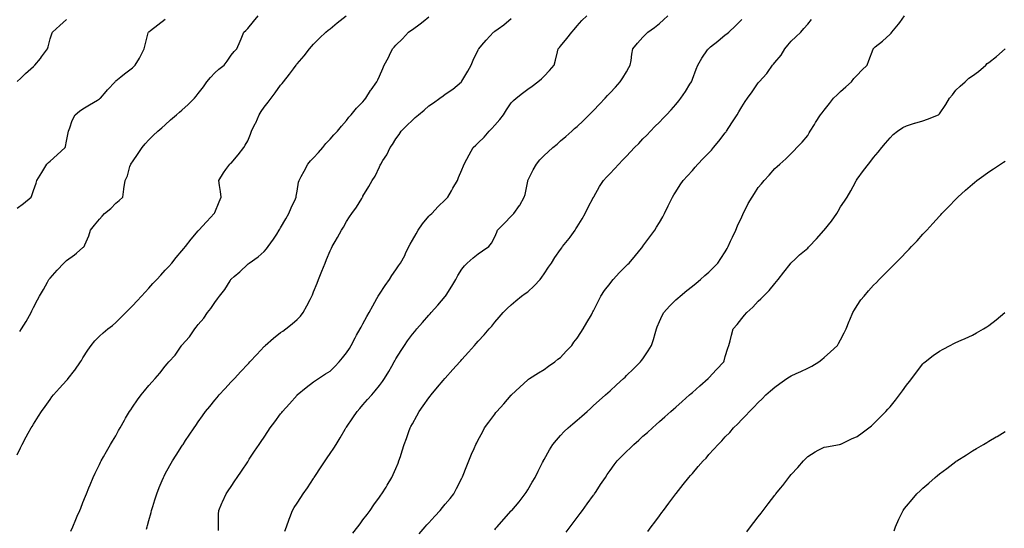
# Model space of a CAD drawing. Units: inches. Extents: x 905123 to 907763, y 7379738 to 7382378.
# Drawn here: x 906010 to 906607, y 7381761 to 7382070 of the extents above; entities that cross this region are included whole.
import ezdxf

# ---------------------------------------------------------------- set-up
doc = ezdxf.new("R2010")
doc.units = ezdxf.units.IN
doc.header["$MEASUREMENT"] = 0
doc.layers.add('Contour_90517379', color=7, linetype='Continuous', true_color=0x61cb7b)

msp = doc.modelspace()

# ---------------------------------------------------------------- linework, layer by layer
at = {"layer": 'Contour_90517379'}
for points in [[(906008.05, 7381805.63, 3423), (906010.07, 7381809.9, 3423), (906011.07, 7381811.92, 3423), (906013.55, 7381816.42, 3423), (906014.82, 7381818.69, 3423), (906016.61, 7381821.92, 3423), (906017.16, 7381822.81, 3423), (906018.05, 7381824.25, 3423), (906021, 7381828.97, 3423), (906022.89, 7381831.92, 3423), (906025.05, 7381834.92, 3423), (906028.05, 7381839.08, 3423), (906029.24, 7381840.73, 3423), (906030.1, 7381841.92, 3423), (906033.9, 7381846.07, 3423), (906038.05, 7381850.63, 3423), (906038.66, 7381851.32, 3423), (906039.15, 7381851.92, 3423), (906042.88, 7381856.75, 3423), (906043.03, 7381856.94, 3423), (906046.63, 7381861.92, 3423), (906047.17, 7381862.8, 3423), (906048.05, 7381864.37, 3423), (906050.98, 7381868.98, 3423), (906053.13, 7381871.92, 3423), (906055.31, 7381874.66, 3423), (906058.05, 7381877.58, 3423), (906060.34, 7381879.63, 3423), (906063.13, 7381881.92, 3423), (906065.89, 7381884.08, 3423), (906068.05, 7381885.79, 3423), (906071.14, 7381888.83, 3423), (906074.17, 7381891.92, 3423), (906076.1, 7381893.88, 3423), (906078.05, 7381895.93, 3423), (906080.93, 7381899.04, 3423), (906083.6, 7381901.92, 3423), (906085.74, 7381904.23, 3423), (906088.05, 7381906.73, 3423), (906090.55, 7381909.42, 3423), (906092.86, 7381911.92, 3423), (906095.35, 7381914.62, 3423), (906098.05, 7381917.55, 3423), (906100.14, 7381919.83, 3423), (906102.04, 7381921.92, 3423), (906104.71, 7381925.26, 3423), (906108.05, 7381929.29, 3423), (906109.24, 7381930.73, 3423), (906110.27, 7381931.92, 3423), (906113.66, 7381936.31, 3423), (906118.05, 7381941.52, 3423), (906118.23, 7381941.74, 3423), (906118.39, 7381941.92, 3423), (906123.06, 7381946.91, 3423), (906123.27, 7381947.14, 3423), (906127.71, 7381951.92, 3423), (906127.82, 7381952.15, 3423), (906128.05, 7381952.67, 3423), (906130.84, 7381959.13, 3423), (906132.01, 7381961.92, 3423), (906131.47, 7381965.34, 3423), (906131.03, 7381968.94, 3423), (906130.59, 7381971.92, 3423), (906133.28, 7381976.69, 3423), (906134.85, 7381978.72, 3423), (906137.21, 7381981.92, 3423), (906137.67, 7381982.3, 3423), (906138.05, 7381982.55, 3423), (906142.34, 7381987.63, 3423), (906145.76, 7381991.92, 3423), (906146.62, 7381993.35, 3423), (906148.05, 7381996.04, 3423), (906149.85, 7382000.12, 3423), (906150.47, 7382001.92, 3423), (906152.66, 7382006.54, 3423), (906152.92, 7382007.05, 3423), (906155.08, 7382011.92, 3423), (906156.17, 7382013.79, 3423), (906158.05, 7382016.43, 3423), (906160.53, 7382019.44, 3423), (906162.33, 7382021.92, 3423), (906164.81, 7382025.16, 3423), (906168.05, 7382029.81, 3423), (906169.05, 7382030.92, 3423), (906169.81, 7382031.92, 3423), (906173.52, 7382036.44, 3423), (906175.9, 7382039.77, 3423), (906177.47, 7382041.92, 3423), (906177.7, 7382042.27, 3423), (906178.05, 7382042.79, 3423), (906182.28, 7382047.69, 3423), (906185.63, 7382051.92, 3423), (906186.76, 7382053.21, 3423), (906188.05, 7382054.64, 3423), (906191.74, 7382058.23, 3423), (906195.41, 7382061.92, 3423), (906196.88, 7382063.09, 3423), (906198.05, 7382064.07, 3423), (906202.41, 7382067.56, 3423), (906207.88, 7382071.92, 3423)], [(906009.62, 7381880.35, 3424), (906010.73, 7381881.92, 3424), (906013.47, 7381886.49, 3424), (906014.51, 7381888.38, 3424), (906016.51, 7381891.92, 3424), (906017.03, 7381892.94, 3424), (906018.05, 7381894.91, 3424), (906020.44, 7381899.53, 3424), (906021.67, 7381901.92, 3424), (906024.01, 7381905.96, 3424), (906026.54, 7381910.41, 3424), (906027.4, 7381911.92, 3424), (906027.69, 7381912.28, 3424), (906028.05, 7381912.73, 3424), (906032.4, 7381917.57, 3424), (906036.53, 7381921.92, 3424), (906037.31, 7381922.66, 3424), (906038.05, 7381923.39, 3424), (906042.98, 7381926.99, 3424), (906044.05, 7381927.92, 3424), (906048.05, 7381931.34, 3424), (906048.39, 7381931.58, 3424), (906048.74, 7381931.92, 3424), (906049.15, 7381933.02, 3424), (906051.53, 7381938.44, 3424), (906052.58, 7381941.92, 3424), (906055.03, 7381944.94, 3424), (906058.05, 7381948.52, 3424), (906059.65, 7381950.32, 3424), (906061.1, 7381951.92, 3424), (906064.87, 7381955.1, 3424), (906068.05, 7381958.16, 3424), (906070.08, 7381959.89, 3424), (906072.17, 7381961.92, 3424), (906072.93, 7381966.8, 3424), (906072.96, 7381967.01, 3424), (906073.71, 7381971.92, 3424), (906075.09, 7381974.88, 3424), (906076.56, 7381980.43, 3424), (906077.08, 7381981.92, 3424), (906077.46, 7381982.5, 3424), (906078.05, 7381983.38, 3424), (906081.66, 7381988.31, 3424), (906084.07, 7381991.92, 3424), (906085.73, 7381994.24, 3424), (906088.05, 7381996.68, 3424), (906090.62, 7381999.35, 3424), (906093.42, 7382001.92, 3424), (906095.94, 7382004.03, 3424), (906098.05, 7382005.79, 3424), (906101.23, 7382008.73, 3424), (906104.91, 7382011.92, 3424), (906106.59, 7382013.39, 3424), (906108.05, 7382014.71, 3424), (906111.85, 7382018.12, 3424), (906115.71, 7382021.92, 3424), (906116.81, 7382023.16, 3424), (906118.05, 7382024.72, 3424), (906121.19, 7382028.78, 3424), (906123.34, 7382031.92, 3424), (906125.54, 7382034.43, 3424), (906128.05, 7382037.26, 3424), (906130.55, 7382039.42, 3424), (906133.7, 7382041.92, 3424), (906135.58, 7382044.39, 3424), (906138.05, 7382048.02, 3424), (906139.82, 7382050.15, 3424), (906141.42, 7382051.92, 3424), (906143.56, 7382056.41, 3424), (906144.07, 7382057.93, 3424), (906145.62, 7382061.92, 3424), (906146.94, 7382063.03, 3424), (906148.05, 7382064.15, 3424), (906151.6, 7382068.37, 3424), (906154.46, 7382071.92, 3424)], [(906130.29, 7381759.68, 3420), (906130.37, 7381761.92, 3420), (906130.41, 7381764.28, 3420), (906130.43, 7381769.54, 3420), (906130.47, 7381771.92, 3420), (906132.45, 7381776.32, 3420), (906132.82, 7381777.15, 3420), (906135.04, 7381781.92, 3420), (906136.25, 7381783.72, 3420), (906138.05, 7381786.44, 3420), (906140.25, 7381789.72, 3420), (906141.71, 7381791.92, 3420), (906144.25, 7381795.72, 3420), (906148.05, 7381801.43, 3420), (906148.25, 7381801.72, 3420), (906149.04, 7381802.91, 3420), (906152.25, 7381807.72, 3420), (906155.07, 7381811.92, 3420), (906156.26, 7381813.71, 3420), (906158.05, 7381816.36, 3420), (906160.29, 7381819.68, 3420), (906161.8, 7381821.92, 3420), (906164.45, 7381825.52, 3420), (906168.05, 7381830.36, 3420), (906168.72, 7381831.25, 3420), (906169.23, 7381831.92, 3420), (906173.39, 7381836.58, 3420), (906178.05, 7381841.79, 3420), (906178.11, 7381841.86, 3420), (906178.18, 7381841.92, 3420), (906183.53, 7381846.44, 3420), (906188.05, 7381849.85, 3420), (906189.24, 7381850.73, 3420), (906191.05, 7381851.92, 3420), (906195.32, 7381854.66, 3420), (906198.05, 7381856.33, 3420), (906200.89, 7381859.08, 3420), (906203.59, 7381861.92, 3420), (906205.59, 7381864.38, 3420), (906208.05, 7381867.48, 3420), (906209.83, 7381870.14, 3420), (906210.92, 7381871.92, 3420), (906213.38, 7381876.59, 3420), (906214.21, 7381878.08, 3420), (906216.31, 7381881.92, 3420), (906216.91, 7381883.07, 3420), (906218.05, 7381885.01, 3420), (906220.48, 7381889.49, 3420), (906221.8, 7381891.92, 3420), (906223.98, 7381895.99, 3420), (906226.5, 7381900.37, 3420), (906227.38, 7381901.92, 3420), (906227.61, 7381902.36, 3420), (906228.05, 7381903.05, 3420), (906231.58, 7381908.39, 3420), (906234.11, 7381911.92, 3420), (906235.67, 7381914.3, 3420), (906238.05, 7381917.89, 3420), (906239.71, 7381920.26, 3420), (906240.8, 7381921.92, 3420), (906243.39, 7381926.58, 3420), (906243.93, 7381927.8, 3420), (906245.91, 7381931.92, 3420), (906246.63, 7381933.34, 3420), (906248.05, 7381935.81, 3420), (906250.26, 7381939.71, 3420), (906251.48, 7381941.92, 3420), (906254.21, 7381945.76, 3420), (906258.05, 7381950.27, 3420), (906258.88, 7381951.09, 3420), (906259.79, 7381951.92, 3420), (906263.8, 7381956.17, 3420), (906268.05, 7381960.36, 3420), (906268.86, 7381961.12, 3420), (906269.66, 7381961.92, 3420), (906271.8, 7381965.68, 3420), (906272.71, 7381967.26, 3420), (906275.35, 7381971.92, 3420), (906276.13, 7381973.84, 3420), (906278.05, 7381978.45, 3420), (906279.06, 7381980.91, 3420), (906279.49, 7381981.92, 3420), (906281.1, 7381984.97, 3420), (906282.43, 7381987.54, 3420), (906284.88, 7381991.92, 3420), (906286.51, 7381993.46, 3420), (906288.05, 7381994.79, 3420), (906291.64, 7381998.33, 3420), (906294.74, 7382001.92, 3420), (906296.38, 7382003.59, 3420), (906298.05, 7382005.46, 3420), (906301.08, 7382008.9, 3420), (906303.33, 7382011.92, 3420), (906305.16, 7382014.81, 3420), (906308.05, 7382019.13, 3420), (906309.46, 7382020.51, 3420), (906311.04, 7382021.92, 3420), (906314.94, 7382025.03, 3420), (906318.05, 7382027.35, 3420), (906320.7, 7382029.27, 3420), (906324.32, 7382031.92, 3420), (906326.37, 7382033.6, 3420), (906328.05, 7382035.21, 3420), (906331.31, 7382038.66, 3420), (906334.06, 7382041.92, 3420), (906334.94, 7382045.03, 3420), (906336.11, 7382049.98, 3420), (906336.62, 7382051.92, 3420), (906337.31, 7382052.66, 3420), (906338.05, 7382053.54, 3420), (906341.85, 7382058.12, 3420), (906344.84, 7382061.92, 3420), (906346.34, 7382063.63, 3420), (906348.05, 7382065.71, 3420), (906350.93, 7382069.05, 3420), (906353.93, 7382071.92, 3420)], [(906170.67, 7381759.3, 3419), (906171.65, 7381761.92, 3419), (906173.33, 7381766.64, 3419), (906173.69, 7381767.56, 3419), (906175.32, 7381771.92, 3419), (906176.32, 7381773.65, 3419), (906178.05, 7381776.36, 3419), (906180.29, 7381779.68, 3419), (906181.8, 7381781.92, 3419), (906184.3, 7381785.67, 3419), (906188.05, 7381791.31, 3419), (906188.29, 7381791.68, 3419), (906188.46, 7381791.92, 3419), (906189.28, 7381793.14, 3419), (906192.3, 7381797.67, 3419), (906195.13, 7381801.92, 3419), (906196.3, 7381803.67, 3419), (906198.05, 7381806.3, 3419), (906200.29, 7381809.68, 3419), (906201.7, 7381811.92, 3419), (906204.17, 7381815.8, 3419), (906207.22, 7381821.1, 3419), (906207.71, 7381821.92, 3419), (906207.86, 7381822.11, 3419), (906208.05, 7381822.36, 3419), (906211.98, 7381827.99, 3419), (906214.53, 7381831.92, 3419), (906216.19, 7381833.77, 3419), (906218.05, 7381835.86, 3419), (906220.89, 7381839.08, 3419), (906223.34, 7381841.92, 3419), (906225.51, 7381844.46, 3419), (906228.05, 7381847.71, 3419), (906229.84, 7381850.13, 3419), (906231.1, 7381851.92, 3419), (906233.74, 7381856.23, 3419), (906235.52, 7381859.39, 3419), (906236.98, 7381861.92, 3419), (906237.36, 7381862.61, 3419), (906238.05, 7381863.83, 3419), (906241.16, 7381868.81, 3419), (906243.21, 7381871.92, 3419), (906245.16, 7381874.81, 3419), (906248.05, 7381878.79, 3419), (906249.48, 7381880.49, 3419), (906250.72, 7381881.92, 3419), (906254.11, 7381885.86, 3419), (906258.05, 7381890.31, 3419), (906258.81, 7381891.16, 3419), (906259.5, 7381891.92, 3419), (906263.52, 7381896.45, 3419), (906268.05, 7381901.7, 3419), (906268.15, 7381901.82, 3419), (906268.24, 7381901.92, 3419), (906268.55, 7381902.42, 3419), (906272.08, 7381907.89, 3419), (906274.41, 7381911.92, 3419), (906275.65, 7381914.32, 3419), (906278.05, 7381918.13, 3419), (906279.7, 7381920.27, 3419), (906281.41, 7381921.92, 3419), (906284.89, 7381925.08, 3419), (906288.05, 7381927.53, 3419), (906290.72, 7381929.25, 3419), (906294.45, 7381931.92, 3419), (906296.02, 7381933.95, 3419), (906298.05, 7381937.86, 3419), (906299.29, 7381940.68, 3419), (906299.82, 7381941.92, 3419), (906303.92, 7381946.05, 3419), (906308.05, 7381950.26, 3419), (906308.86, 7381951.12, 3419), (906309.66, 7381951.92, 3419), (906313.11, 7381956.86, 3419), (906313.23, 7381957.1, 3419), (906315.95, 7381961.92, 3419), (906316.44, 7381963.53, 3419), (906318.05, 7381971.64, 3419), (906318.1, 7381971.87, 3419), (906318.11, 7381971.92, 3419), (906318.17, 7381972.04, 3419), (906321.48, 7381978.49, 3419), (906323.35, 7381981.92, 3419), (906325.41, 7381984.56, 3419), (906328.05, 7381987.25, 3419), (906330.54, 7381989.43, 3419), (906333.38, 7381991.92, 3419), (906335.88, 7381994.09, 3419), (906338.05, 7381995.97, 3419), (906341.22, 7381998.75, 3419), (906344.83, 7382001.92, 3419), (906346.54, 7382003.43, 3419), (906348.05, 7382004.78, 3419), (906351.71, 7382008.26, 3419), (906355.43, 7382011.92, 3419), (906356.75, 7382013.22, 3419), (906358.05, 7382014.53, 3419), (906361.65, 7382018.32, 3419), (906365.06, 7382021.92, 3419), (906366.5, 7382023.47, 3419), (906368.05, 7382025.14, 3419), (906371.31, 7382028.66, 3419), (906374.31, 7382031.92, 3419), (906375.76, 7382034.2, 3419), (906378.05, 7382037.97, 3419), (906379.54, 7382040.43, 3419), (906380.38, 7382041.92, 3419), (906380.82, 7382044.69, 3419), (906381.32, 7382048.65, 3419), (906381.88, 7382051.92, 3419), (906384.72, 7382055.25, 3419), (906388.05, 7382058.94, 3419), (906389.5, 7382060.47, 3419), (906391.1, 7382061.92, 3419), (906395.11, 7382064.86, 3419), (906398.05, 7382067.26, 3419), (906400.51, 7382069.46, 3419), (906403.15, 7382071.92, 3419)], [(906298.05, 7381760.19, 3416), (906298.81, 7381761.16, 3416), (906299.5, 7381761.92, 3416), (906303.5, 7381766.47, 3416), (906308.05, 7381771.56, 3416), (906308.23, 7381771.74, 3416), (906308.41, 7381771.92, 3416), (906310.59, 7381774.46, 3416), (906312.87, 7381777.1, 3416), (906316.62, 7381781.92, 3416), (906317.15, 7381782.82, 3416), (906318.05, 7381784.33, 3416), (906320.87, 7381789.1, 3416), (906322.58, 7381791.92, 3416), (906324.39, 7381795.58, 3416), (906327.08, 7381800.95, 3416), (906327.57, 7381801.92, 3416), (906327.73, 7381802.24, 3416), (906328.05, 7381802.82, 3416), (906331.29, 7381808.68, 3416), (906333.26, 7381811.92, 3416), (906335.46, 7381814.51, 3416), (906338.05, 7381817.33, 3416), (906340.29, 7381819.68, 3416), (906342.62, 7381821.92, 3416), (906345.53, 7381824.44, 3416), (906348.05, 7381826.64, 3416), (906350.87, 7381829.1, 3416), (906354.08, 7381831.92, 3416), (906356.19, 7381833.78, 3416), (906358.05, 7381835.43, 3416), (906361.47, 7381838.5, 3416), (906365.27, 7381841.92, 3416), (906366.73, 7381843.24, 3416), (906368.05, 7381844.45, 3416), (906371.96, 7381848.01, 3416), (906376.26, 7381851.92, 3416), (906377.18, 7381852.79, 3416), (906378.05, 7381853.61, 3416), (906382.31, 7381857.66, 3416), (906386.65, 7381861.92, 3416), (906387.25, 7381862.72, 3416), (906388.05, 7381863.89, 3416), (906391.31, 7381868.66, 3416), (906393.24, 7381871.92, 3416), (906394.42, 7381875.55, 3416), (906395.39, 7381879.27, 3416), (906396.18, 7381881.92, 3416), (906396.7, 7381883.27, 3416), (906398.05, 7381886.43, 3416), (906399.79, 7381890.18, 3416), (906400.68, 7381891.92, 3416), (906404.2, 7381895.77, 3416), (906408.05, 7381899.53, 3416), (906409.29, 7381900.68, 3416), (906410.68, 7381901.92, 3416), (906414.76, 7381905.21, 3416), (906418.05, 7381907.86, 3416), (906420.3, 7381909.67, 3416), (906423.05, 7381911.92, 3416), (906425.69, 7381914.28, 3416), (906428.05, 7381916.42, 3416), (906430.84, 7381919.13, 3416), (906433.57, 7381921.92, 3416), (906435.35, 7381924.62, 3416), (906438.05, 7381928.82, 3416), (906439.18, 7381930.79, 3416), (906439.82, 7381931.92, 3416), (906441.25, 7381935.12, 3416), (906442.35, 7381937.62, 3416), (906444.34, 7381941.92, 3416), (906445.47, 7381944.51, 3416), (906448.05, 7381950, 3416), (906448.65, 7381951.32, 3416), (906448.95, 7381951.92, 3416), (906449.94, 7381953.82, 3416), (906452.01, 7381957.95, 3416), (906454.3, 7381961.92, 3416), (906455.78, 7381964.19, 3416), (906458.05, 7381967.69, 3416), (906459.99, 7381969.98, 3416), (906461.63, 7381971.92, 3416), (906464.72, 7381975.25, 3416), (906468.05, 7381979.31, 3416), (906469.54, 7381980.43, 3416), (906471.13, 7381981.92, 3416), (906474.83, 7381985.14, 3416), (906478.05, 7381988.39, 3416), (906479.84, 7381990.13, 3416), (906481.49, 7381991.92, 3416), (906484.73, 7381995.23, 3416), (906488.05, 7381999.29, 3416), (906488.98, 7382000.99, 3416), (906489.51, 7382001.92, 3416), (906492.17, 7382006.04, 3416), (906492.86, 7382007.11, 3416), (906495.88, 7382011.92, 3416), (906496.85, 7382013.12, 3416), (906498.05, 7382014.6, 3416), (906501.25, 7382018.72, 3416), (906503.79, 7382021.92, 3416), (906505.98, 7382023.99, 3416), (906508.05, 7382025.89, 3416), (906511.16, 7382028.81, 3416), (906514.71, 7382031.92, 3416), (906516.18, 7382033.79, 3416), (906518.05, 7382035.96, 3416), (906520.99, 7382038.98, 3416), (906524.22, 7382041.92, 3416), (906525.16, 7382044.81, 3416), (906527.73, 7382051.6, 3416), (906527.84, 7382051.92, 3416), (906527.96, 7382052.01, 3416), (906528.05, 7382052.09, 3416), (906529.1, 7382052.97, 3416), (906533.43, 7382056.55, 3416), (906538.05, 7382060.75, 3416), (906538.66, 7382061.31, 3416), (906539.24, 7382061.92, 3416), (906543.21, 7382066.77, 3416), (906543.91, 7382067.78, 3416), (906546.88, 7382071.92, 3416)], [(906008.05, 7381955.16, 3425), (906011.88, 7381958.09, 3425), (906016.67, 7381961.92, 3425), (906017.01, 7381962.96, 3425), (906018.05, 7381965.94, 3425), (906019.57, 7381970.4, 3425), (906020.11, 7381971.92, 3425), (906022.99, 7381976.85, 3425), (906023.03, 7381976.94, 3425), (906026.09, 7381981.92, 3425), (906027.13, 7381982.84, 3425), (906028.05, 7381983.66, 3425), (906032.38, 7381987.59, 3425), (906037.19, 7381991.92, 3425), (906037.36, 7381992.61, 3425), (906038.05, 7381995.76, 3425), (906039.08, 7382000.9, 3425), (906039.3, 7382001.92, 3425), (906040.1, 7382003.97, 3425), (906041.55, 7382008.42, 3425), (906043.22, 7382011.92, 3425), (906045.98, 7382013.99, 3425), (906048.05, 7382015.36, 3425), (906052.03, 7382017.93, 3425), (906056.89, 7382020.76, 3425), (906058.05, 7382021.45, 3425), (906058.32, 7382021.65, 3425), (906058.65, 7382021.92, 3425), (906062.14, 7382026.01, 3425), (906062.97, 7382027, 3425), (906067.61, 7382031.92, 3425), (906067.83, 7382032.14, 3425), (906068.05, 7382032.41, 3425), (906070.99, 7382034.86, 3425), (906073.23, 7382036.75, 3425), (906078.05, 7382040.3, 3425), (906078.91, 7382041.06, 3425), (906079.79, 7382041.92, 3425), (906082.29, 7382046.16, 3425), (906082.87, 7382047.1, 3425), (906085.23, 7382051.92, 3425), (906085.74, 7382054.23, 3425), (906087.65, 7382061.52, 3425), (906087.75, 7382061.92, 3425), (906087.91, 7382062.06, 3425), (906088.05, 7382062.16, 3425), (906089.13, 7382063, 3425), (906093.53, 7382066.43, 3425), (906098.05, 7382069.89, 3425)], [(906008.05, 7382032.08, 3426), (906010.29, 7382034.16, 3426), (906013.15, 7382036.82, 3426), (906018.05, 7382041.2, 3426), (906018.44, 7382041.53, 3426), (906018.9, 7382041.92, 3426), (906022.21, 7382046.07, 3426), (906022.96, 7382047.01, 3426), (906026.48, 7382051.92, 3426), (906026.85, 7382053.12, 3426), (906028.05, 7382057.83, 3426), (906029.05, 7382060.92, 3426), (906029.54, 7382061.92, 3426), (906034.01, 7382065.96, 3426), (906038.05, 7382069.67, 3426)], [(906040.77, 7381759.2, 3422), (906041.84, 7381761.92, 3422), (906043.62, 7381766.35, 3422), (906044.59, 7381768.46, 3422), (906046.1, 7381771.92, 3422), (906046.66, 7381773.31, 3422), (906048.05, 7381776.67, 3422), (906049.52, 7381780.45, 3422), (906050.18, 7381781.92, 3422), (906051.69, 7381785.56, 3422), (906052.48, 7381787.49, 3422), (906054.31, 7381791.92, 3422), (906055.52, 7381794.45, 3422), (906058.05, 7381799.64, 3422), (906058.77, 7381801.2, 3422), (906059.11, 7381801.92, 3422), (906060.47, 7381804.34, 3422), (906062.31, 7381807.66, 3422), (906064.78, 7381811.92, 3422), (906066.03, 7381813.94, 3422), (906068.05, 7381817.16, 3422), (906069.7, 7381820.27, 3422), (906070.59, 7381821.92, 3422), (906073.27, 7381826.7, 3422), (906073.93, 7381827.8, 3422), (906076.37, 7381831.92, 3422), (906077.03, 7381832.94, 3422), (906078.05, 7381834.41, 3422), (906081.1, 7381838.87, 3422), (906083.41, 7381841.92, 3422), (906085.51, 7381844.46, 3422), (906088.05, 7381847.59, 3422), (906090.02, 7381849.95, 3422), (906091.88, 7381851.92, 3422), (906094.8, 7381855.17, 3422), (906098.05, 7381859.46, 3422), (906099.15, 7381860.82, 3422), (906100.23, 7381861.92, 3422), (906103.98, 7381865.99, 3422), (906107.69, 7381871.56, 3422), (906107.94, 7381871.92, 3422), (906107.99, 7381871.98, 3422), (906108.05, 7381872.05, 3422), (906112.82, 7381877.15, 3422), (906116.01, 7381881.92, 3422), (906116.85, 7381883.12, 3422), (906118.05, 7381884.7, 3422), (906121.49, 7381888.48, 3422), (906123.76, 7381891.92, 3422), (906125.6, 7381894.37, 3422), (906128.05, 7381898.07, 3422), (906129.83, 7381900.14, 3422), (906130.9, 7381901.92, 3422), (906134.1, 7381905.87, 3422), (906137.33, 7381911.2, 3422), (906137.8, 7381911.92, 3422), (906137.92, 7381912.05, 3422), (906138.05, 7381912.21, 3422), (906139.93, 7381913.8, 3422), (906143.33, 7381916.64, 3422), (906148.05, 7381921.25, 3422), (906148.45, 7381921.52, 3422), (906148.9, 7381921.92, 3422), (906154.34, 7381925.63, 3422), (906158.05, 7381928.86, 3422), (906159.53, 7381930.44, 3422), (906160.58, 7381931.92, 3422), (906163.65, 7381936.32, 3422), (906165.66, 7381939.53, 3422), (906167.19, 7381941.92, 3422), (906167.52, 7381942.45, 3422), (906168.05, 7381943.26, 3422), (906171.19, 7381948.77, 3422), (906173.13, 7381951.92, 3422), (906174.52, 7381955.45, 3422), (906177.05, 7381960.92, 3422), (906177.48, 7381961.92, 3422), (906177.52, 7381962.45, 3422), (906178.05, 7381965.43, 3422), (906178.97, 7381971, 3422), (906179.24, 7381971.92, 3422), (906180.56, 7381974.43, 3422), (906182.26, 7381977.71, 3422), (906184.57, 7381981.92, 3422), (906186.15, 7381983.82, 3422), (906188.05, 7381985.71, 3422), (906191.01, 7381988.96, 3422), (906193.67, 7381991.92, 3422), (906195.5, 7381994.47, 3422), (906198.05, 7381997.08, 3422), (906200.31, 7381999.66, 3422), (906202.65, 7382001.92, 3422), (906204.96, 7382005.01, 3422), (906208.05, 7382008.39, 3422), (906209.53, 7382010.44, 3422), (906210.96, 7382011.92, 3422), (906214.21, 7382015.77, 3422), (906218.05, 7382019.63, 3422), (906219.02, 7382020.95, 3422), (906219.89, 7382021.92, 3422), (906222.72, 7382026.59, 3422), (906222.96, 7382027.01, 3422), (906226.5, 7382031.92, 3422), (906227.02, 7382032.95, 3422), (906228.05, 7382035.31, 3422), (906230.06, 7382039.91, 3422), (906231.02, 7382041.92, 3422), (906233.46, 7382046.51, 3422), (906234.16, 7382048.03, 3422), (906236.04, 7382051.92, 3422), (906237.01, 7382052.96, 3422), (906238.05, 7382054.05, 3422), (906242.06, 7382057.91, 3422), (906245.79, 7382061.92, 3422), (906247.09, 7382062.88, 3422), (906248.05, 7382063.59, 3422), (906252.88, 7382067.09, 3422), (906254.58, 7382068.45, 3422), (906258.05, 7382071.19, 3422)], [(906086.6, 7381760.47, 3421), (906086.97, 7381761.92, 3421), (906087.2, 7381762.77, 3421), (906088.05, 7381765.83, 3421), (906089.38, 7381770.58, 3421), (906089.74, 7381771.92, 3421), (906090.48, 7381774.35, 3421), (906091.66, 7381778.31, 3421), (906092.81, 7381781.92, 3421), (906094.29, 7381785.69, 3421), (906096.08, 7381789.95, 3421), (906096.89, 7381791.92, 3421), (906097.27, 7381792.69, 3421), (906098.05, 7381794.14, 3421), (906100.84, 7381799.13, 3421), (906102.47, 7381801.92, 3421), (906104.59, 7381805.38, 3421), (906108.05, 7381810.75, 3421), (906108.52, 7381811.45, 3421), (906108.83, 7381811.92, 3421), (906110.4, 7381814.27, 3421), (906112.52, 7381817.45, 3421), (906115.5, 7381821.92, 3421), (906116.55, 7381823.42, 3421), (906118.05, 7381825.57, 3421), (906120.67, 7381829.3, 3421), (906122.52, 7381831.92, 3421), (906125, 7381834.97, 3421), (906128.05, 7381838.65, 3421), (906129.53, 7381840.44, 3421), (906130.78, 7381841.92, 3421), (906134.27, 7381845.71, 3421), (906138.05, 7381849.81, 3421), (906139.06, 7381850.91, 3421), (906140, 7381851.92, 3421), (906143.89, 7381856.08, 3421), (906148.05, 7381860.53, 3421), (906148.72, 7381861.25, 3421), (906149.35, 7381861.92, 3421), (906153.55, 7381866.42, 3421), (906158.05, 7381871.25, 3421), (906158.38, 7381871.59, 3421), (906158.74, 7381871.92, 3421), (906163.67, 7381876.29, 3421), (906168.05, 7381879.73, 3421), (906169.34, 7381880.63, 3421), (906171.2, 7381881.92, 3421), (906174.99, 7381884.98, 3421), (906178.05, 7381887.58, 3421), (906180.21, 7381889.76, 3421), (906181.84, 7381891.92, 3421), (906184.07, 7381895.9, 3421), (906185.96, 7381899.83, 3421), (906187.02, 7381901.92, 3421), (906187.34, 7381902.63, 3421), (906188.05, 7381904.45, 3421), (906190.21, 7381909.76, 3421), (906191.08, 7381911.92, 3421), (906193.05, 7381916.91, 3421), (906193.06, 7381916.94, 3421), (906195.07, 7381921.92, 3421), (906195.91, 7381924.06, 3421), (906198.05, 7381929.34, 3421), (906198.94, 7381931.03, 3421), (906199.43, 7381931.92, 3421), (906201.18, 7381935.05, 3421), (906202.51, 7381937.46, 3421), (906205.02, 7381941.92, 3421), (906206.26, 7381943.71, 3421), (906208.05, 7381947.04, 3421), (906209.97, 7381950, 3421), (906211.23, 7381951.92, 3421), (906214.12, 7381955.85, 3421), (906217.3, 7381961.17, 3421), (906217.77, 7381961.92, 3421), (906217.88, 7381962.09, 3421), (906218.05, 7381962.41, 3421), (906221.67, 7381968.3, 3421), (906223.72, 7381971.92, 3421), (906225.39, 7381974.58, 3421), (906228.05, 7381980.34, 3421), (906228.59, 7381981.38, 3421), (906228.86, 7381981.92, 3421), (906230.21, 7381984.08, 3421), (906232.5, 7381987.47, 3421), (906234.66, 7381991.92, 3421), (906236.05, 7381993.92, 3421), (906238.05, 7381997.24, 3421), (906240.03, 7381999.94, 3421), (906241.27, 7382001.92, 3421), (906244.72, 7382005.25, 3421), (906248.05, 7382008.67, 3421), (906249.8, 7382010.17, 3421), (906251.69, 7382011.92, 3421), (906255.28, 7382014.69, 3421), (906258.05, 7382017.19, 3421), (906260.9, 7382019.08, 3421), (906264.81, 7382021.92, 3421), (906266.72, 7382023.25, 3421), (906268.05, 7382024.32, 3421), (906272.58, 7382027.39, 3421), (906277.83, 7382031.92, 3421), (906277.93, 7382032.04, 3421), (906278.05, 7382032.18, 3421), (906281.7, 7382038.27, 3421), (906283.73, 7382041.92, 3421), (906285.01, 7382044.96, 3421), (906288.05, 7382051.31, 3421), (906288.25, 7382051.72, 3421), (906288.37, 7382051.92, 3421), (906290.13, 7382054, 3421), (906292.79, 7382057.18, 3421), (906297.32, 7382061.92, 3421), (906297.73, 7382062.24, 3421), (906298.05, 7382062.47, 3421), (906300.07, 7382063.94, 3421), (906303.56, 7382066.41, 3421), (906308.05, 7382070.16, 3421)], [(906211.92, 7381758.05, 3418), (906214.99, 7381761.92, 3418), (906216.26, 7381763.71, 3418), (906218.05, 7381766.07, 3418), (906220.51, 7381769.46, 3418), (906222.44, 7381771.92, 3418), (906224.72, 7381775.25, 3418), (906228.05, 7381779.81, 3418), (906228.92, 7381781.05, 3418), (906229.6, 7381781.92, 3418), (906232.1, 7381785.97, 3418), (906232.84, 7381787.14, 3418), (906235.6, 7381791.92, 3418), (906236.39, 7381793.58, 3418), (906238.05, 7381797.33, 3418), (906239.41, 7381800.56, 3418), (906239.91, 7381801.92, 3418), (906240.76, 7381804.64, 3418), (906241.87, 7381808.1, 3418), (906243.08, 7381811.92, 3418), (906244.41, 7381815.56, 3418), (906245.96, 7381819.83, 3418), (906246.73, 7381821.92, 3418), (906247.21, 7381822.76, 3418), (906248.05, 7381824.37, 3418), (906250.73, 7381829.24, 3418), (906252.15, 7381831.92, 3418), (906254.64, 7381835.33, 3418), (906258.05, 7381840.26, 3418), (906258.79, 7381841.18, 3418), (906259.36, 7381841.92, 3418), (906263.35, 7381846.62, 3418), (906266.71, 7381850.58, 3418), (906267.85, 7381851.92, 3418), (906267.94, 7381852.03, 3418), (906268.05, 7381852.15, 3418), (906272.68, 7381857.29, 3418), (906276.79, 7381861.92, 3418), (906277.39, 7381862.58, 3418), (906278.05, 7381863.33, 3418), (906282.13, 7381867.84, 3418), (906285.75, 7381871.92, 3418), (906286.83, 7381873.14, 3418), (906288.05, 7381874.5, 3418), (906291.56, 7381878.42, 3418), (906294.69, 7381881.92, 3418), (906296.24, 7381883.73, 3418), (906298.05, 7381885.96, 3418), (906300.79, 7381889.18, 3418), (906303.24, 7381891.92, 3418), (906305.56, 7381894.41, 3418), (906308.05, 7381896.6, 3418), (906310.9, 7381899.07, 3418), (906314.39, 7381901.92, 3418), (906316.52, 7381903.45, 3418), (906318.05, 7381904.47, 3418), (906321.95, 7381908.02, 3418), (906325.65, 7381911.92, 3418), (906326.65, 7381913.32, 3418), (906328.05, 7381915.45, 3418), (906330.65, 7381919.32, 3418), (906332.52, 7381921.92, 3418), (906334.64, 7381925.33, 3418), (906338.05, 7381930.2, 3418), (906338.75, 7381931.22, 3418), (906339.26, 7381931.92, 3418), (906343.18, 7381936.79, 3418), (906343.78, 7381937.65, 3418), (906346.81, 7381941.92, 3418), (906347.29, 7381942.68, 3418), (906348.05, 7381943.86, 3418), (906351.17, 7381948.8, 3418), (906353, 7381951.92, 3418), (906354.56, 7381955.41, 3418), (906358.05, 7381961.79, 3418), (906358.1, 7381961.87, 3418), (906358.13, 7381961.92, 3418), (906358.25, 7381962.12, 3418), (906361.72, 7381968.25, 3418), (906364.02, 7381971.92, 3418), (906365.94, 7381974.04, 3418), (906368.05, 7381976.29, 3418), (906370.8, 7381979.16, 3418), (906373.33, 7381981.92, 3418), (906375.66, 7381984.31, 3418), (906378.05, 7381986.81, 3418), (906380.57, 7381989.4, 3418), (906382.99, 7381991.92, 3418), (906385.48, 7381994.49, 3418), (906388.05, 7381997.17, 3418), (906390.39, 7381999.58, 3418), (906392.66, 7382001.92, 3418), (906395.33, 7382004.65, 3418), (906398.05, 7382007.47, 3418), (906400.25, 7382009.72, 3418), (906402.38, 7382011.92, 3418), (906405.13, 7382014.84, 3418), (906408.05, 7382018.16, 3418), (906409.76, 7382020.21, 3418), (906411.12, 7382021.92, 3418), (906413.92, 7382026.05, 3418), (906416.55, 7382030.42, 3418), (906417.48, 7382031.92, 3418), (906417.64, 7382032.33, 3418), (906418.05, 7382033.37, 3418), (906420.42, 7382039.55, 3418), (906421.39, 7382041.92, 3418), (906423.81, 7382046.16, 3418), (906427.29, 7382051.16, 3418), (906427.8, 7382051.92, 3418), (906427.93, 7382052.04, 3418), (906428.05, 7382052.13, 3418), (906429.15, 7382053.02, 3418), (906433.47, 7382056.5, 3418), (906438.05, 7382060.29, 3418), (906438.99, 7382060.98, 3418), (906440.18, 7382061.92, 3418), (906444.23, 7382065.74, 3418), (906448.05, 7382069.66, 3418)], [(906252.23, 7381757.74, 3417), (906255.87, 7381761.92, 3417), (906256.89, 7381763.08, 3417), (906258.05, 7381764.4, 3417), (906261.67, 7381768.3, 3417), (906264.98, 7381771.92, 3417), (906266.37, 7381773.6, 3417), (906268.05, 7381775.65, 3417), (906270.9, 7381779.07, 3417), (906273.25, 7381781.92, 3417), (906274.85, 7381785.12, 3417), (906278.05, 7381791.46, 3417), (906278.21, 7381791.76, 3417), (906278.29, 7381791.92, 3417), (906278.46, 7381792.32, 3417), (906281.05, 7381798.92, 3417), (906282.28, 7381801.92, 3417), (906284, 7381805.97, 3417), (906285.54, 7381809.41, 3417), (906286.64, 7381811.92, 3417), (906287.11, 7381812.86, 3417), (906288.05, 7381814.65, 3417), (906290.57, 7381819.4, 3417), (906291.93, 7381821.92, 3417), (906294.5, 7381825.47, 3417), (906298.05, 7381830.24, 3417), (906298.79, 7381831.18, 3417), (906299.41, 7381831.92, 3417), (906303.48, 7381836.48, 3417), (906308.05, 7381841.72, 3417), (906308.15, 7381841.82, 3417), (906308.26, 7381841.92, 3417), (906313.26, 7381846.71, 3417), (906318.05, 7381851.17, 3417), (906318.48, 7381851.49, 3417), (906319.19, 7381851.92, 3417), (906324.57, 7381855.4, 3417), (906328.05, 7381857.3, 3417), (906330.66, 7381859.31, 3417), (906334.47, 7381861.92, 3417), (906336.44, 7381863.53, 3417), (906338.05, 7381864.72, 3417), (906341.49, 7381868.48, 3417), (906344.77, 7381871.92, 3417), (906346.14, 7381873.83, 3417), (906348.05, 7381876.37, 3417), (906350.26, 7381879.71, 3417), (906351.74, 7381881.92, 3417), (906354.05, 7381885.92, 3417), (906356.74, 7381890.6, 3417), (906357.49, 7381891.92, 3417), (906357.69, 7381892.28, 3417), (906358.05, 7381892.93, 3417), (906361.01, 7381898.96, 3417), (906362.51, 7381901.92, 3417), (906364.77, 7381905.2, 3417), (906368.05, 7381909.49, 3417), (906369.1, 7381910.86, 3417), (906370.06, 7381911.92, 3417), (906373.87, 7381916.11, 3417), (906378.05, 7381920.36, 3417), (906378.84, 7381921.14, 3417), (906379.66, 7381921.92, 3417), (906383.43, 7381926.54, 3417), (906387.15, 7381931.02, 3417), (906387.9, 7381931.92, 3417), (906387.96, 7381932.01, 3417), (906388.05, 7381932.12, 3417), (906392.25, 7381937.72, 3417), (906395.27, 7381941.92, 3417), (906396.36, 7381943.62, 3417), (906398.05, 7381946.48, 3417), (906400.02, 7381949.95, 3417), (906401.07, 7381951.92, 3417), (906403.38, 7381956.59, 3417), (906403.96, 7381957.83, 3417), (906405.94, 7381961.92, 3417), (906406.77, 7381963.2, 3417), (906408.05, 7381965.16, 3417), (906410.72, 7381969.26, 3417), (906412.45, 7381971.92, 3417), (906415.11, 7381974.87, 3417), (906418.05, 7381978.15, 3417), (906419.84, 7381980.13, 3417), (906421.44, 7381981.92, 3417), (906424.7, 7381985.27, 3417), (906428.05, 7381988.72, 3417), (906429.6, 7381990.37, 3417), (906430.95, 7381991.92, 3417), (906434.15, 7381995.82, 3417), (906438.05, 7382000.82, 3417), (906438.52, 7382001.45, 3417), (906438.83, 7382001.92, 3417), (906440.26, 7382004.13, 3417), (906442.45, 7382007.52, 3417), (906445.25, 7382011.92, 3417), (906446.29, 7382013.68, 3417), (906448.05, 7382016.72, 3417), (906450.1, 7382019.88, 3417), (906451.59, 7382021.92, 3417), (906454.26, 7382025.71, 3417), (906458.05, 7382031.31, 3417), (906458.31, 7382031.66, 3417), (906458.53, 7382031.92, 3417), (906463.16, 7382036.81, 3417), (906463.58, 7382037.45, 3417), (906466.74, 7382041.92, 3417), (906467.33, 7382042.64, 3417), (906468.05, 7382043.63, 3417), (906471.88, 7382048.09, 3417), (906474.15, 7382051.92, 3417), (906475.95, 7382054.02, 3417), (906478.05, 7382056.48, 3417), (906480.91, 7382059.06, 3417), (906483.8, 7382061.92, 3417), (906485.78, 7382064.19, 3417), (906488.05, 7382066.89, 3417), (906490.42, 7382069.55, 3417)], [(906341.38, 7381758.58, 3415), (906343.91, 7381761.92, 3415), (906345.67, 7381764.3, 3415), (906348.05, 7381767.53, 3415), (906349.92, 7381770.05, 3415), (906351.28, 7381771.92, 3415), (906354.12, 7381775.85, 3415), (906358.05, 7381781.22, 3415), (906358.35, 7381781.62, 3415), (906358.56, 7381781.92, 3415), (906359.57, 7381783.44, 3415), (906362.34, 7381787.63, 3415), (906365.24, 7381791.92, 3415), (906366.33, 7381793.64, 3415), (906368.05, 7381796.13, 3415), (906370.47, 7381799.5, 3415), (906372.38, 7381801.92, 3415), (906375.16, 7381804.81, 3415), (906378.05, 7381807.62, 3415), (906380.24, 7381809.73, 3415), (906382.6, 7381811.92, 3415), (906385.47, 7381814.5, 3415), (906388.05, 7381816.82, 3415), (906390.75, 7381819.22, 3415), (906393.76, 7381821.92, 3415), (906396.03, 7381823.94, 3415), (906398.05, 7381825.74, 3415), (906401.33, 7381828.64, 3415), (906405.05, 7381831.92, 3415), (906406.64, 7381833.33, 3415), (906408.05, 7381834.58, 3415), (906411.95, 7381838.02, 3415), (906416.36, 7381841.92, 3415), (906417.25, 7381842.71, 3415), (906418.05, 7381843.42, 3415), (906422.57, 7381847.41, 3415), (906427.67, 7381851.92, 3415), (906427.86, 7381852.11, 3415), (906428.05, 7381852.32, 3415), (906432.72, 7381857.25, 3415), (906437.06, 7381861.92, 3415), (906437.31, 7381862.66, 3415), (906438.05, 7381865.23, 3415), (906439.61, 7381870.36, 3415), (906440.12, 7381871.92, 3415), (906440.92, 7381874.79, 3415), (906441.82, 7381878.15, 3415), (906442.9, 7381881.92, 3415), (906445.25, 7381884.72, 3415), (906448.05, 7381888.33, 3415), (906449.76, 7381890.21, 3415), (906451.15, 7381891.92, 3415), (906454.83, 7381895.14, 3415), (906458.05, 7381898.7, 3415), (906459.7, 7381900.27, 3415), (906461.16, 7381901.92, 3415), (906464.68, 7381905.29, 3415), (906468.05, 7381909.46, 3415), (906469.21, 7381910.76, 3415), (906470.11, 7381911.92, 3415), (906473.59, 7381916.38, 3415), (906477.34, 7381921.21, 3415), (906477.89, 7381921.92, 3415), (906477.96, 7381922.01, 3415), (906478.05, 7381922.1, 3415), (906480.37, 7381924.24, 3415), (906483.15, 7381926.82, 3415), (906488.05, 7381931.01, 3415), (906488.49, 7381931.47, 3415), (906488.88, 7381931.92, 3415), (906493.44, 7381936.53, 3415), (906497.84, 7381941.71, 3415), (906498.02, 7381941.92, 3415), (906498.05, 7381941.96, 3415), (906502.55, 7381947.42, 3415), (906505.76, 7381951.92, 3415), (906506.59, 7381953.38, 3415), (906508.05, 7381955.98, 3415), (906510.46, 7381959.51, 3415), (906511.98, 7381961.92, 3415), (906514.17, 7381965.8, 3415), (906517.01, 7381970.88, 3415), (906517.59, 7381971.92, 3415), (906517.76, 7381972.22, 3415), (906518.05, 7381972.73, 3415), (906522, 7381977.97, 3415), (906524.97, 7381981.92, 3415), (906526.3, 7381983.67, 3415), (906528.05, 7381986.03, 3415), (906530.76, 7381989.21, 3415), (906533.06, 7381991.92, 3415), (906535.35, 7381994.62, 3415), (906538.05, 7381997.87, 3415), (906540.04, 7381999.93, 3415), (906542.55, 7382001.92, 3415), (906545.91, 7382004.06, 3415), (906548.05, 7382005.15, 3415), (906552.84, 7382006.72, 3415), (906553.14, 7382006.83, 3415), (906558.05, 7382008.2, 3415), (906560.82, 7382009.15, 3415), (906567.46, 7382011.92, 3415), (906567.84, 7382012.13, 3415), (906568.05, 7382012.34, 3415), (906571.92, 7382018.05, 3415), (906574.23, 7382021.92, 3415), (906575.93, 7382024.04, 3415), (906578.05, 7382026.74, 3415), (906580.68, 7382029.29, 3415), (906583.58, 7382031.92, 3415), (906585.98, 7382033.99, 3415), (906588.05, 7382035.45, 3415), (906591.81, 7382038.16, 3415), (906596.2, 7382041.92, 3415), (906597.1, 7382042.87, 3415), (906598.05, 7382043.61, 3415), (906602.73, 7382047.24, 3415), (906607.87, 7382051.92, 3415)], [(906390.94, 7381759.03, 3414), (906393.07, 7381761.92, 3414), (906395.19, 7381764.78, 3414), (906398.05, 7381768.63, 3414), (906399.46, 7381770.51, 3414), (906400.52, 7381771.92, 3414), (906403.75, 7381776.22, 3414), (906408.05, 7381781.88, 3414), (906408.08, 7381781.92, 3414), (906408.19, 7381782.06, 3414), (906412.47, 7381787.5, 3414), (906415.96, 7381791.92, 3414), (906416.97, 7381793, 3414), (906418.05, 7381794.34, 3414), (906421.56, 7381798.42, 3414), (906424.56, 7381801.92, 3414), (906426.33, 7381803.64, 3414), (906428.05, 7381805.7, 3414), (906431.01, 7381808.95, 3414), (906433.64, 7381811.92, 3414), (906435.95, 7381814.03, 3414), (906438.05, 7381816.42, 3414), (906440.74, 7381819.23, 3414), (906443.03, 7381821.92, 3414), (906445.65, 7381824.32, 3414), (906448.05, 7381826.93, 3414), (906450.56, 7381829.41, 3414), (906452.66, 7381831.92, 3414), (906455.44, 7381834.53, 3414), (906458.05, 7381837.27, 3414), (906460.46, 7381839.51, 3414), (906462.57, 7381841.92, 3414), (906465.52, 7381844.45, 3414), (906468.05, 7381846.68, 3414), (906471.17, 7381848.8, 3414), (906475.4, 7381851.92, 3414), (906477.05, 7381852.92, 3414), (906478.05, 7381853.49, 3414), (906480.99, 7381854.86, 3414), (906483.83, 7381856.14, 3414), (906488.05, 7381858.23, 3414), (906490.56, 7381859.41, 3414), (906494.88, 7381861.92, 3414), (906496.6, 7381863.37, 3414), (906498.05, 7381864.64, 3414), (906501.99, 7381867.98, 3414), (906506.1, 7381871.92, 3414), (906506.83, 7381873.13, 3414), (906508.05, 7381875.36, 3414), (906510.31, 7381879.66, 3414), (906511.34, 7381881.92, 3414), (906513.28, 7381886.68, 3414), (906513.62, 7381887.49, 3414), (906515.46, 7381891.92, 3414), (906516.39, 7381893.57, 3414), (906518.05, 7381896.16, 3414), (906520.42, 7381899.55, 3414), (906522.27, 7381901.92, 3414), (906524.97, 7381905, 3414), (906528.05, 7381908.52, 3414), (906529.78, 7381910.19, 3414), (906531.49, 7381911.92, 3414), (906534.78, 7381915.19, 3414), (906538.05, 7381918.65, 3414), (906539.74, 7381920.23, 3414), (906541.37, 7381921.92, 3414), (906544.74, 7381925.23, 3414), (906548.05, 7381928.76, 3414), (906549.64, 7381930.33, 3414), (906551.08, 7381931.92, 3414), (906554.5, 7381935.47, 3414), (906558.05, 7381939.47, 3414), (906559.26, 7381940.71, 3414), (906560.33, 7381941.92, 3414), (906564.07, 7381945.91, 3414), (906568.05, 7381950.39, 3414), (906568.81, 7381951.16, 3414), (906569.52, 7381951.92, 3414), (906573.75, 7381956.22, 3414), (906578.05, 7381960.73, 3414), (906578.67, 7381961.3, 3414), (906579.3, 7381961.92, 3414), (906583.94, 7381966.03, 3414), (906588.05, 7381969.73, 3414), (906589.26, 7381970.71, 3414), (906590.69, 7381971.92, 3414), (906595.02, 7381974.95, 3414), (906598.05, 7381977.19, 3414), (906600.91, 7381979.06, 3414), (906605.06, 7381981.92, 3414), (906606.95, 7381983.03, 3414), (906608.05, 7381983.74, 3414)], [(906451.09, 7381758.88, 3413), (906453.34, 7381761.92, 3413), (906455.42, 7381764.55, 3413), (906458.05, 7381768.08, 3413), (906459.78, 7381770.19, 3413), (906461.05, 7381771.92, 3413), (906464.14, 7381775.83, 3413), (906468.05, 7381781.09, 3413), (906468.43, 7381781.55, 3413), (906468.7, 7381781.92, 3413), (906471.59, 7381785.47, 3413), (906472.91, 7381787.06, 3413), (906476.59, 7381791.92, 3413), (906477.27, 7381792.7, 3413), (906478.05, 7381793.65, 3413), (906482.06, 7381797.91, 3413), (906485.5, 7381801.92, 3413), (906486.77, 7381803.2, 3413), (906488.05, 7381804.57, 3413), (906492.53, 7381807.44, 3413), (906494.47, 7381808.34, 3413), (906498.05, 7381810.18, 3413), (906499.46, 7381810.51, 3413), (906507.45, 7381811.92, 3413), (906507.94, 7381812.03, 3413), (906508.05, 7381812.04, 3413), (906508.28, 7381812.15, 3413), (906514.63, 7381815.34, 3413), (906518.05, 7381816.76, 3413), (906521.06, 7381818.91, 3413), (906525.18, 7381821.92, 3413), (906526.71, 7381823.27, 3413), (906528.05, 7381824.32, 3413), (906531.83, 7381828.14, 3413), (906535.42, 7381831.92, 3413), (906536.7, 7381833.27, 3413), (906538.05, 7381834.78, 3413), (906541.33, 7381838.65, 3413), (906543.87, 7381841.92, 3413), (906545.63, 7381844.34, 3413), (906548.05, 7381847.82, 3413), (906549.84, 7381850.13, 3413), (906551.21, 7381851.92, 3413), (906554.15, 7381855.82, 3413), (906558.05, 7381860.76, 3413), (906558.64, 7381861.33, 3413), (906559.3, 7381861.92, 3413), (906564.22, 7381865.75, 3413), (906568.05, 7381868.46, 3413), (906570.27, 7381869.7, 3413), (906574.47, 7381871.92, 3413), (906576.88, 7381873.09, 3413), (906578.05, 7381873.63, 3413), (906581.18, 7381875.05, 3413), (906583.77, 7381876.2, 3413), (906588.05, 7381878.24, 3413), (906590.49, 7381879.49, 3413), (906594.73, 7381881.92, 3413), (906596.76, 7381883.21, 3413), (906598.05, 7381884.12, 3413), (906602.45, 7381887.51, 3413), (906607.76, 7381891.92, 3413)], [(906540.55, 7381759.43, 3412), (906541.38, 7381761.92, 3412), (906543.46, 7381766.52, 3412), (906544.25, 7381768.12, 3412), (906546.08, 7381771.92, 3412), (906546.93, 7381773.04, 3412), (906548.05, 7381774.46, 3412), (906551.44, 7381778.53, 3412), (906554.33, 7381781.92, 3412), (906556.29, 7381783.68, 3412), (906558.05, 7381785.37, 3412), (906561.57, 7381788.4, 3412), (906565.47, 7381791.92, 3412), (906566.92, 7381793.05, 3412), (906568.05, 7381794.04, 3412), (906572.64, 7381797.33, 3412), (906576.26, 7381800.13, 3412), (906578.05, 7381801.5, 3412), (906578.3, 7381801.66, 3412), (906578.68, 7381801.92, 3412), (906584.43, 7381805.54, 3412), (906588.05, 7381807.97, 3412), (906590.55, 7381809.41, 3412), (906594.71, 7381811.92, 3412), (906596.83, 7381813.14, 3412), (906598.05, 7381813.87, 3412), (906602.58, 7381816.45, 3412), (906603.18, 7381816.79, 3412), (906608.05, 7381819.69, 3412)]]:
    msp.add_polyline3d(points, dxfattribs=at)

doc.saveas('drawing.dxf')
